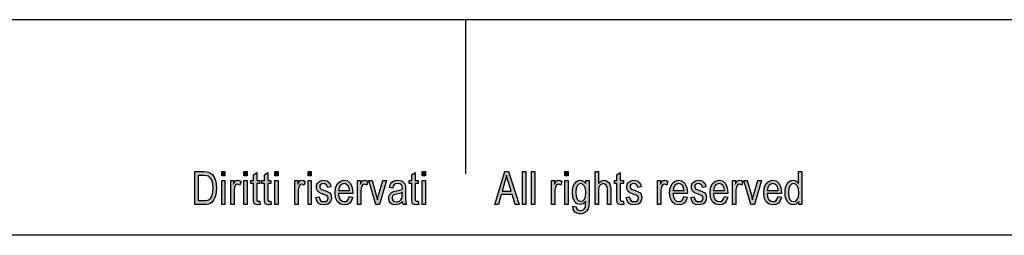
# Model space of a CAD drawing. Units: millimetres. Extents: x -28 to 269, y 10 to 220.
# Drawn here: x 77 to 173, y 199 to 220 of the extents above; entities that cross this region are included whole.
import ezdxf

# ---------------------------------------------------------------- set-up
doc = ezdxf.new("R2010")
doc.units = ezdxf.units.MM
doc.layers.add('1', color=7, linetype='Continuous')

# ---------------------------------------------------------------- blocks, each defined once
blk = doc.blocks.new('_formato_A4', base_point=(120.5, 115))
at = {"layer": '1', "linetype": 'Continuous'}
h = blk.add_hatch(color=7, dxfattribs=at)
h.paths.add_polyline_path([(94.1, 202), (94.1, 205.204), (94.98, 205.204), (95.236, 205.184), (95.444, 205.144), (95.636, 205.045), (95.812, 204.925), (95.988, 204.667), (96.116, 204.368), (96.196, 204.01), (96.228, 203.612), (96.196, 203.254), (96.148, 202.955), (96.068, 202.697), (95.972, 202.498), (95.86, 202.318), (95.748, 202.199), (95.604, 202.1), (95.428, 202.04), (95.236, 202), (95.028, 202)])
h.paths.add_polyline_path([(94.436, 202.378), (94.98, 202.378), (95.204, 202.378), (95.38, 202.418), (95.508, 202.478), (95.62, 202.597), (95.732, 202.756), (95.812, 202.995), (95.86, 203.274), (95.892, 203.612), (95.844, 204.05), (95.748, 204.388), (95.604, 204.607), (95.428, 204.746), (95.236, 204.806), (94.98, 204.826), (94.436, 204.826)], flags=16)
for points in [[(96.724, 204.786), (96.724, 205.204), (97.044, 205.204), (97.044, 204.786)], [(98.884, 204.786), (98.884, 205.204), (99.204, 205.204), (99.204, 204.786)], [(100.436, 202.338), (100.484, 202), (100.34, 202), (100.244, 201.96), (100.084, 202), (99.972, 202.02), (99.892, 202.08), (99.844, 202.199), (99.812, 202.378), (99.812, 202.677), (99.812, 204.03), (99.572, 204.03), (99.572, 204.328), (99.812, 204.328), (99.812, 204.886), (100.132, 205.124), (100.132, 204.328), (100.436, 204.328), (100.436, 204.03), (100.132, 204.03), (100.132, 202.657), (100.132, 202.498), (100.148, 202.418), (100.164, 202.378), (100.196, 202.358), (100.228, 202.338), (100.292, 202.338), (100.34, 202.338)], [(101.508, 202.338), (101.556, 202), (101.412, 202), (101.316, 201.96), (101.156, 202), (101.044, 202.02), (100.964, 202.08), (100.916, 202.199), (100.884, 202.378), (100.884, 202.677), (100.884, 204.03), (100.644, 204.03), (100.644, 204.328), (100.884, 204.328), (100.884, 204.886), (101.204, 205.124), (101.204, 204.328), (101.508, 204.328), (101.508, 204.03), (101.204, 204.03), (101.204, 202.657), (101.204, 202.498), (101.22, 202.418), (101.236, 202.378), (101.268, 202.358), (101.3, 202.338), (101.364, 202.338), (101.412, 202.338)], [(101.908, 204.786), (101.908, 205.204), (102.228, 205.204), (102.228, 204.786)], [(105.14, 204.786), (105.14, 205.204), (105.46, 205.204), (105.46, 204.786)], [(115.876, 202.338), (115.924, 202), (115.78, 202), (115.684, 201.96), (115.524, 202), (115.412, 202.02), (115.332, 202.08), (115.284, 202.199), (115.252, 202.378), (115.252, 202.677), (115.252, 204.03), (115.012, 204.03), (115.012, 204.328), (115.252, 204.328), (115.252, 204.886), (115.572, 205.124), (115.572, 204.328), (115.876, 204.328), (115.876, 204.03), (115.572, 204.03), (115.572, 202.657), (115.572, 202.498), (115.588, 202.418), (115.604, 202.378), (115.636, 202.358), (115.668, 202.338), (115.732, 202.338), (115.78, 202.338)], [(116.276, 204.786), (116.276, 205.204), (116.596, 205.204), (116.596, 204.786)], [(126.052, 202), (126.052, 205.204), (126.372, 205.204), (126.372, 202)], [(126.932, 202), (126.932, 205.204), (127.252, 205.204), (127.252, 202)], [(130.164, 204.786), (130.164, 205.204), (130.484, 205.204), (130.484, 204.786)], [(133.124, 202), (133.124, 205.204), (133.444, 205.204), (133.444, 204.03), (133.684, 204.269), (133.988, 204.368), (134.18, 204.328), (134.34, 204.249), (134.468, 204.129), (134.564, 203.97), (134.612, 203.751), (134.644, 203.453), (134.644, 202), (134.324, 202), (134.324, 203.453), (134.292, 203.711), (134.212, 203.891), (134.084, 203.99), (133.924, 204.03), (133.78, 203.99), (133.652, 203.93), (133.556, 203.811), (133.492, 203.672), (133.444, 203.493), (133.444, 203.254), (133.444, 202)], [(135.876, 202.338), (135.924, 202), (135.78, 202), (135.684, 201.96), (135.524, 202), (135.412, 202.02), (135.332, 202.08), (135.284, 202.199), (135.252, 202.378), (135.252, 202.677), (135.252, 204.03), (135.012, 204.03), (135.012, 204.328), (135.252, 204.328), (135.252, 204.886), (135.572, 205.124), (135.572, 204.328), (135.876, 204.328), (135.876, 204.03), (135.572, 204.03), (135.572, 202.657), (135.572, 202.498), (135.588, 202.418), (135.604, 202.378), (135.636, 202.358), (135.668, 202.338), (135.732, 202.338), (135.78, 202.338)], [(96.724, 202), (96.724, 204.328), (97.044, 204.328), (97.044, 202)], [(97.604, 202), (97.604, 204.328), (97.876, 204.328), (97.876, 203.97), (97.972, 204.169), (98.068, 204.289), (98.164, 204.348), (98.276, 204.368), (98.436, 204.328), (98.612, 204.249), (98.5, 203.891), (98.372, 203.95), (98.26, 203.97), (98.164, 203.95), (98.084, 203.891), (98.004, 203.791), (97.972, 203.672), (97.924, 203.433), (97.924, 203.214), (97.924, 202)], [(98.884, 202), (98.884, 204.328), (99.204, 204.328), (99.204, 202)], [(101.908, 202), (101.908, 204.328), (102.228, 204.328), (102.228, 202)], [(103.86, 202), (103.86, 204.328), (104.132, 204.328), (104.132, 203.97), (104.228, 204.169), (104.324, 204.289), (104.42, 204.348), (104.532, 204.368), (104.692, 204.328), (104.868, 204.249), (104.756, 203.891), (104.628, 203.95), (104.516, 203.97), (104.42, 203.95), (104.34, 203.891), (104.26, 203.791), (104.228, 203.672), (104.18, 203.433), (104.18, 203.214), (104.18, 202)], [(105.14, 202), (105.14, 204.328), (105.46, 204.328), (105.46, 202)], [(105.908, 202.697), (106.228, 202.756), (106.26, 202.537), (106.356, 202.398), (106.5, 202.299), (106.692, 202.279), (106.868, 202.299), (106.996, 202.378), (107.076, 202.498), (107.108, 202.637), (107.076, 202.756), (107.012, 202.856), (106.884, 202.896), (106.692, 202.975), (106.404, 203.075), (106.228, 203.174), (106.1, 203.254), (106.02, 203.393), (105.972, 203.532), (105.956, 203.692), (105.956, 203.831), (106.004, 203.97), (106.068, 204.09), (106.164, 204.189), (106.244, 204.249), (106.356, 204.308), (106.484, 204.348), (106.628, 204.368), (106.82, 204.348), (106.996, 204.289), (107.14, 204.189), (107.252, 204.07), (107.316, 203.91), (107.364, 203.711), (107.044, 203.652), (106.996, 203.811), (106.916, 203.93), (106.788, 204.01), (106.644, 204.05), (106.468, 204.01), (106.356, 203.95), (106.292, 203.851), (106.276, 203.731), (106.276, 203.672), (106.308, 203.612), (106.34, 203.532), (106.42, 203.493), (106.5, 203.453), (106.676, 203.393), (106.948, 203.294), (107.124, 203.214), (107.252, 203.134), (107.348, 203.015), (107.396, 202.856), (107.428, 202.677), (107.396, 202.478), (107.332, 202.299), (107.204, 202.139), (107.06, 202.04), (106.884, 202), (106.676, 201.96), (106.356, 202), (106.132, 202.139), (105.988, 202.358)], [(109.972, 202), (109.972, 204.328), (110.244, 204.328), (110.244, 203.97), (110.34, 204.169), (110.436, 204.289), (110.532, 204.348), (110.644, 204.368), (110.804, 204.328), (110.98, 204.249), (110.868, 203.891), (110.74, 203.95), (110.628, 203.97), (110.532, 203.95), (110.452, 203.891), (110.372, 203.791), (110.34, 203.672), (110.292, 203.433), (110.292, 203.214), (110.292, 202)], [(111.748, 202), (111.06, 204.328), (111.396, 204.328), (111.796, 202.915), (111.844, 202.677), (111.908, 202.458), (111.956, 202.657), (112.02, 202.896), (112.42, 204.328), (112.772, 204.328), (112.1, 202)], [(116.276, 202), (116.276, 204.328), (116.596, 204.328), (116.596, 202)], [(128.884, 202), (128.884, 204.328), (129.156, 204.328), (129.156, 203.97), (129.252, 204.169), (129.348, 204.289), (129.444, 204.348), (129.556, 204.368), (129.716, 204.328), (129.892, 204.249), (129.78, 203.891), (129.652, 203.95), (129.54, 203.97), (129.444, 203.95), (129.364, 203.891), (129.284, 203.791), (129.252, 203.672), (129.204, 203.433), (129.204, 203.214), (129.204, 202)], [(130.164, 202), (130.164, 204.328), (130.484, 204.328), (130.484, 202)], [(136.164, 202.697), (136.484, 202.756), (136.516, 202.537), (136.612, 202.398), (136.756, 202.299), (136.948, 202.279), (137.124, 202.299), (137.252, 202.378), (137.332, 202.498), (137.364, 202.637), (137.332, 202.756), (137.268, 202.856), (137.14, 202.896), (136.948, 202.975), (136.66, 203.075), (136.484, 203.174), (136.356, 203.254), (136.276, 203.393), (136.228, 203.532), (136.212, 203.692), (136.212, 203.831), (136.26, 203.97), (136.324, 204.09), (136.42, 204.189), (136.5, 204.249), (136.612, 204.308), (136.74, 204.348), (136.884, 204.368), (137.076, 204.348), (137.252, 204.289), (137.396, 204.189), (137.508, 204.07), (137.572, 203.91), (137.62, 203.711), (137.3, 203.652), (137.252, 203.811), (137.172, 203.93), (137.044, 204.01), (136.9, 204.05), (136.724, 204.01), (136.612, 203.95), (136.548, 203.851), (136.532, 203.731), (136.532, 203.672), (136.564, 203.612), (136.596, 203.532), (136.676, 203.493), (136.756, 203.453), (136.932, 203.393), (137.204, 203.294), (137.38, 203.214), (137.508, 203.134), (137.604, 203.015), (137.652, 202.856), (137.684, 202.677), (137.652, 202.478), (137.588, 202.299), (137.46, 202.139), (137.316, 202.04), (137.14, 202), (136.932, 201.96), (136.612, 202), (136.388, 202.139), (136.244, 202.358)], [(139.22, 202), (139.22, 204.328), (139.492, 204.328), (139.492, 203.97), (139.588, 204.169), (139.684, 204.289), (139.78, 204.348), (139.892, 204.368), (140.052, 204.328), (140.228, 204.249), (140.116, 203.891), (139.988, 203.95), (139.876, 203.97), (139.78, 203.95), (139.7, 203.891), (139.62, 203.791), (139.588, 203.672), (139.54, 203.433), (139.54, 203.214), (139.54, 202)], [(142.468, 202.697), (142.788, 202.756), (142.82, 202.537), (142.916, 202.398), (143.06, 202.299), (143.252, 202.279), (143.428, 202.299), (143.556, 202.378), (143.636, 202.498), (143.668, 202.637), (143.636, 202.756), (143.572, 202.856), (143.444, 202.896), (143.252, 202.975), (142.964, 203.075), (142.788, 203.174), (142.66, 203.254), (142.58, 203.393), (142.532, 203.532), (142.516, 203.692), (142.516, 203.831), (142.564, 203.97), (142.628, 204.09), (142.724, 204.189), (142.804, 204.249), (142.916, 204.308), (143.044, 204.348), (143.188, 204.368), (143.38, 204.348), (143.556, 204.289), (143.7, 204.189), (143.812, 204.07), (143.876, 203.91), (143.924, 203.711), (143.604, 203.652), (143.556, 203.811), (143.476, 203.93), (143.348, 204.01), (143.204, 204.05), (143.028, 204.01), (142.916, 203.95), (142.852, 203.851), (142.836, 203.731), (142.836, 203.672), (142.868, 203.612), (142.9, 203.532), (142.98, 203.493), (143.06, 203.453), (143.236, 203.393), (143.508, 203.294), (143.684, 203.214), (143.812, 203.134), (143.908, 203.015), (143.956, 202.856), (143.988, 202.677), (143.956, 202.478), (143.892, 202.299), (143.764, 202.139), (143.62, 202.04), (143.444, 202), (143.236, 201.96), (142.916, 202), (142.692, 202.139), (142.548, 202.358)], [(146.532, 202), (146.532, 204.328), (146.804, 204.328), (146.804, 203.97), (146.9, 204.169), (146.996, 204.289), (147.092, 204.348), (147.204, 204.368), (147.364, 204.328), (147.54, 204.249), (147.428, 203.891), (147.3, 203.95), (147.188, 203.97), (147.092, 203.95), (147.012, 203.891), (146.932, 203.791), (146.9, 203.672), (146.852, 203.433), (146.852, 203.214), (146.852, 202)], [(148.308, 202), (147.62, 204.328), (147.956, 204.328), (148.356, 202.915), (148.404, 202.677), (148.468, 202.458), (148.516, 202.657), (148.58, 202.896), (148.98, 204.328), (149.332, 204.328), (148.66, 202)]]:
    blk.add_hatch(color=7, dxfattribs=at).paths.add_polyline_path(points)
h = blk.add_hatch(color=7, dxfattribs=at)
h.paths.add_polyline_path([(123.348, 202), (124.308, 205.204), (124.692, 205.204), (125.716, 202), (125.332, 202), (125.044, 202.975), (123.956, 202.975), (123.7, 202)])
h.paths.add_polyline_path([(124.052, 203.313), (124.932, 203.313), (124.676, 204.189), (124.564, 204.547), (124.484, 204.866), (124.42, 204.547), (124.34, 204.249)], flags=16)
h = blk.add_hatch(color=7, dxfattribs=at)
h.paths.add_polyline_path([(152.98, 202), (152.98, 202.299), (152.74, 202.04), (152.452, 201.96), (152.228, 202), (152.036, 202.1), (151.86, 202.279), (151.748, 202.517), (151.668, 202.816), (151.652, 203.154), (151.668, 203.473), (151.732, 203.771), (151.844, 204.01), (152.004, 204.209), (152.196, 204.328), (152.436, 204.368), (152.58, 204.328), (152.724, 204.269), (152.836, 204.169), (152.948, 204.05), (152.948, 205.204), (153.268, 205.204), (153.268, 202)])
h.paths.add_polyline_path([(151.972, 203.154), (152.004, 202.756), (152.116, 202.498), (152.276, 202.318), (152.484, 202.279), (152.676, 202.318), (152.836, 202.478), (152.948, 202.736), (152.996, 203.114), (152.948, 203.512), (152.836, 203.811), (152.66, 203.99), (152.468, 204.05), (152.276, 203.99), (152.116, 203.831), (152.004, 203.552)], flags=16)
h = blk.add_hatch(color=7, dxfattribs=at)
h.paths.add_polyline_path([(109.172, 202.776), (109.492, 202.716), (109.38, 202.378), (109.204, 202.139), (108.964, 202), (108.66, 201.96), (108.292, 202.02), (108.02, 202.259), (107.828, 202.637), (107.78, 203.134), (107.828, 203.632), (108.02, 204.03), (108.292, 204.269), (108.644, 204.368), (108.98, 204.289), (109.268, 204.05), (109.444, 203.652), (109.508, 203.154), (109.492, 203.095), (109.492, 203.055), (108.1, 203.055), (108.148, 202.716), (108.276, 202.478), (108.452, 202.318), (108.676, 202.279), (108.836, 202.299), (108.98, 202.378), (109.092, 202.537)])
h.paths.add_polyline_path([(108.116, 203.373), (109.188, 203.373), (109.14, 203.612), (109.06, 203.811), (108.868, 203.99), (108.66, 204.05), (108.452, 203.99), (108.276, 203.851), (108.164, 203.632)], flags=16)
h = blk.add_hatch(color=7, dxfattribs=at)
h.paths.add_polyline_path([(114.356, 202.299), (114.18, 202.119), (114.004, 202.02), (113.828, 202), (113.668, 201.96), (113.38, 202), (113.188, 202.139), (113.06, 202.338), (113.028, 202.617), (113.028, 202.756), (113.076, 202.915), (113.14, 203.035), (113.236, 203.134), (113.348, 203.214), (113.476, 203.274), (113.588, 203.294), (113.764, 203.333), (114.084, 203.393), (114.324, 203.473), (114.324, 203.532), (114.34, 203.572), (114.308, 203.771), (114.244, 203.91), (114.084, 204.01), (113.876, 204.05), (113.668, 204.01), (113.54, 203.93), (113.444, 203.791), (113.396, 203.592), (113.076, 203.652), (113.124, 203.851), (113.204, 204.03), (113.316, 204.169), (113.476, 204.269), (113.668, 204.328), (113.908, 204.368), (114.116, 204.348), (114.292, 204.289), (114.42, 204.189), (114.516, 204.109), (114.58, 203.99), (114.628, 203.851), (114.628, 203.711), (114.644, 203.493), (114.644, 202.955), (114.644, 202.498), (114.66, 202.259), (114.676, 202.119), (114.74, 202), (114.42, 202), (114.372, 202.119)])
h.paths.add_polyline_path([(114.34, 203.174), (114.1, 203.075), (113.796, 203.015), (113.62, 202.975), (113.508, 202.935), (113.428, 202.876), (113.38, 202.796), (113.348, 202.697), (113.348, 202.617), (113.364, 202.458), (113.444, 202.358), (113.556, 202.279), (113.732, 202.259), (113.892, 202.279), (114.052, 202.338), (114.18, 202.458), (114.276, 202.617), (114.308, 202.776), (114.324, 203.015)], flags=16)
h = blk.add_hatch(color=7, dxfattribs=at)
h.paths.add_polyline_path([(130.964, 201.821), (131.284, 201.761), (131.316, 201.622), (131.38, 201.502), (131.508, 201.443), (131.7, 201.383), (131.876, 201.443), (132.02, 201.502), (132.116, 201.642), (132.18, 201.801), (132.196, 202), (132.212, 202.299), (131.972, 202.06), (131.7, 202), (131.348, 202.08), (131.108, 202.338), (130.964, 202.697), (130.916, 203.154), (130.932, 203.473), (130.996, 203.771), (131.108, 204.01), (131.268, 204.209), (131.46, 204.328), (131.7, 204.368), (131.988, 204.269), (132.228, 204.03), (132.228, 204.328), (132.532, 204.328), (132.532, 202.318), (132.5, 201.881), (132.436, 201.562), (132.324, 201.383), (132.164, 201.224), (131.94, 201.124), (131.684, 201.065), (131.38, 201.144), (131.156, 201.264), (130.996, 201.502)])
h.paths.add_polyline_path([(131.236, 203.194), (131.268, 202.796), (131.364, 202.517), (131.524, 202.358), (131.732, 202.318), (131.924, 202.358), (132.084, 202.517), (132.18, 202.776), (132.228, 203.174), (132.18, 203.552), (132.068, 203.831), (131.908, 203.99), (131.716, 204.05), (131.524, 203.99), (131.38, 203.831), (131.268, 203.552)], flags=16)
h = blk.add_hatch(color=7, dxfattribs=at)
h.paths.add_polyline_path([(141.78, 202.776), (142.1, 202.716), (141.988, 202.378), (141.812, 202.139), (141.572, 202), (141.268, 201.96), (140.9, 202.02), (140.628, 202.259), (140.436, 202.637), (140.388, 203.134), (140.436, 203.632), (140.628, 204.03), (140.9, 204.269), (141.252, 204.368), (141.588, 204.289), (141.876, 204.05), (142.052, 203.652), (142.116, 203.154), (142.1, 203.095), (142.1, 203.055), (140.708, 203.055), (140.756, 202.716), (140.884, 202.478), (141.06, 202.318), (141.284, 202.279), (141.444, 202.299), (141.588, 202.378), (141.7, 202.537)])
h.paths.add_polyline_path([(140.724, 203.373), (141.796, 203.373), (141.748, 203.612), (141.668, 203.811), (141.476, 203.99), (141.268, 204.05), (141.06, 203.99), (140.884, 203.851), (140.772, 203.632)], flags=16)
h = blk.add_hatch(color=7, dxfattribs=at)
h.paths.add_polyline_path([(145.732, 202.776), (146.052, 202.716), (145.94, 202.378), (145.764, 202.139), (145.524, 202), (145.22, 201.96), (144.852, 202.02), (144.58, 202.259), (144.388, 202.637), (144.34, 203.134), (144.388, 203.632), (144.58, 204.03), (144.852, 204.269), (145.204, 204.368), (145.54, 204.289), (145.828, 204.05), (146.004, 203.652), (146.068, 203.154), (146.052, 203.095), (146.052, 203.055), (144.66, 203.055), (144.708, 202.716), (144.836, 202.478), (145.012, 202.318), (145.236, 202.279), (145.396, 202.299), (145.54, 202.378), (145.652, 202.537)])
h.paths.add_polyline_path([(144.676, 203.373), (145.748, 203.373), (145.7, 203.612), (145.62, 203.811), (145.428, 203.99), (145.22, 204.05), (145.012, 203.99), (144.836, 203.851), (144.724, 203.632)], flags=16)
h = blk.add_hatch(color=7, dxfattribs=at)
h.paths.add_polyline_path([(150.964, 202.776), (151.284, 202.716), (151.172, 202.378), (150.996, 202.139), (150.756, 202), (150.452, 201.96), (150.084, 202.02), (149.812, 202.259), (149.62, 202.637), (149.572, 203.134), (149.62, 203.632), (149.812, 204.03), (150.084, 204.269), (150.436, 204.368), (150.772, 204.289), (151.06, 204.05), (151.236, 203.652), (151.3, 203.154), (151.284, 203.095), (151.284, 203.055), (149.892, 203.055), (149.94, 202.716), (150.068, 202.478), (150.244, 202.318), (150.468, 202.279), (150.628, 202.299), (150.772, 202.378), (150.884, 202.537)])
h.paths.add_polyline_path([(149.908, 203.373), (150.98, 203.373), (150.932, 203.612), (150.852, 203.811), (150.66, 203.99), (150.452, 204.05), (150.244, 203.99), (150.068, 203.851), (149.956, 203.632)], flags=16)
at = {"layer": '1', "color": 7, "linetype": 'Continuous'}
for p, q in [((269, 220), (-28, 220)), ((120.5, 220), (120.5, 205)), ((94.1, 205.204), (94.98, 205.204)), ((94.1, 202), (94.1, 205.204)), ((94.436, 204.826), (94.436, 202.378)), ((94.98, 204.826), (94.436, 204.826)), ((94.98, 205.204), (95.236, 205.184)), ((95.236, 204.806), (94.98, 204.826)), ((95.236, 205.184), (95.444, 205.144)), ((95.428, 204.746), (95.236, 204.806)), ((95.604, 204.607), (95.428, 204.746)), ((95.444, 205.144), (95.636, 205.045)), ((95.748, 204.388), (95.604, 204.607)), ((95.636, 205.045), (95.812, 204.925)), ((95.812, 204.925), (95.988, 204.667)), ((95.988, 204.667), (96.116, 204.368)), ((96.724, 205.204), (97.044, 205.204)), ((96.724, 204.786), (96.724, 205.204)), ((97.044, 204.786), (96.724, 204.786)), ((97.044, 205.204), (97.044, 204.786)), ((98.884, 205.204), (99.204, 205.204)), ((98.884, 204.786), (98.884, 205.204)), ((99.204, 204.786), (98.884, 204.786)), ((99.204, 205.204), (99.204, 204.786)), ((99.812, 204.886), (100.132, 205.124)), ((99.812, 204.328), (99.812, 204.886)), ((100.132, 205.124), (100.132, 204.328)), ((100.884, 204.886), (101.204, 205.124)), ((100.884, 204.328), (100.884, 204.886)), ((101.204, 205.124), (101.204, 204.328)), ((101.908, 205.204), (102.228, 205.204)), ((101.908, 204.786), (101.908, 205.204)), ((102.228, 204.786), (101.908, 204.786)), ((102.228, 205.204), (102.228, 204.786)), ((105.14, 205.204), (105.46, 205.204)), ((105.14, 204.786), (105.14, 205.204)), ((105.46, 204.786), (105.14, 204.786)), ((105.46, 205.204), (105.46, 204.786)), ((115.252, 204.886), (115.572, 205.124)), ((115.252, 204.328), (115.252, 204.886)), ((115.572, 205.124), (115.572, 204.328)), ((116.276, 205.204), (116.596, 205.204)), ((116.276, 204.786), (116.276, 205.204)), ((116.596, 204.786), (116.276, 204.786)), ((116.596, 205.204), (116.596, 204.786)), ((123.348, 202), (124.308, 205.204)), ((124.308, 205.204), (124.692, 205.204)), ((124.42, 204.547), (124.34, 204.249)), ((124.484, 204.866), (124.42, 204.547)), ((124.564, 204.547), (124.484, 204.866)), ((124.676, 204.189), (124.564, 204.547)), ((124.692, 205.204), (125.716, 202)), ((126.052, 205.204), (126.372, 205.204)), ((126.052, 202), (126.052, 205.204)), ((126.372, 205.204), (126.372, 202)), ((126.932, 205.204), (127.252, 205.204)), ((126.932, 202), (126.932, 205.204)), ((127.252, 205.204), (127.252, 202)), ((130.164, 205.204), (130.484, 205.204)), ((130.164, 204.786), (130.164, 205.204)), ((130.484, 204.786), (130.164, 204.786)), ((130.484, 205.204), (130.484, 204.786)), ((133.124, 205.204), (133.444, 205.204)), ((133.124, 202), (133.124, 205.204)), ((133.444, 205.204), (133.444, 204.03)), ((135.252, 204.886), (135.572, 205.124)), ((135.252, 204.328), (135.252, 204.886)), ((135.572, 205.124), (135.572, 204.328)), ((152.948, 205.204), (153.268, 205.204)), ((152.948, 204.05), (152.948, 205.204)), ((153.268, 205.204), (153.268, 202)), ((95.844, 204.05), (95.748, 204.388)), ((95.892, 203.612), (95.844, 204.05)), ((95.86, 203.274), (95.892, 203.612)), ((96.116, 204.368), (96.196, 204.01)), ((96.196, 204.01), (96.228, 203.612)), ((96.228, 203.612), (96.196, 203.254)), ((96.724, 204.328), (97.044, 204.328)), ((96.724, 202), (96.724, 204.328)), ((97.044, 204.328), (97.044, 202)), ((97.604, 204.328), (97.876, 204.328)), ((97.604, 202), (97.604, 204.328)), ((97.876, 204.328), (97.876, 203.97)), ((97.876, 203.97), (97.972, 204.169)), ((97.972, 203.672), (97.924, 203.433)), ((97.972, 204.169), (98.068, 204.289)), ((98.004, 203.791), (97.972, 203.672)), ((98.084, 203.891), (98.004, 203.791)), ((98.068, 204.289), (98.164, 204.348)), ((98.164, 203.95), (98.084, 203.891)), ((98.164, 204.348), (98.276, 204.368)), ((98.26, 203.97), (98.164, 203.95)), ((98.372, 203.95), (98.26, 203.97)), ((98.276, 204.368), (98.436, 204.328)), ((98.5, 203.891), (98.372, 203.95)), ((98.436, 204.328), (98.612, 204.249)), ((98.612, 204.249), (98.5, 203.891)), ((98.884, 204.328), (99.204, 204.328)), ((98.884, 202), (98.884, 204.328)), ((99.204, 204.328), (99.204, 202)), ((99.572, 204.328), (99.812, 204.328)), ((99.572, 204.03), (99.572, 204.328)), ((99.812, 204.03), (99.572, 204.03)), ((99.812, 202.677), (99.812, 204.03)), ((100.132, 204.328), (100.436, 204.328)), ((100.132, 204.03), (100.132, 202.657)), ((100.436, 204.03), (100.132, 204.03)), ((100.436, 204.328), (100.436, 204.03)), ((100.644, 204.328), (100.884, 204.328)), ((100.644, 204.03), (100.644, 204.328)), ((100.884, 204.03), (100.644, 204.03)), ((100.884, 202.677), (100.884, 204.03)), ((101.204, 204.328), (101.508, 204.328)), ((101.204, 204.03), (101.204, 202.657)), ((101.508, 204.03), (101.204, 204.03)), ((101.508, 204.328), (101.508, 204.03)), ((101.908, 204.328), (102.228, 204.328)), ((101.908, 202), (101.908, 204.328)), ((102.228, 204.328), (102.228, 202)), ((103.86, 204.328), (104.132, 204.328)), ((103.86, 202), (103.86, 204.328)), ((104.132, 204.328), (104.132, 203.97)), ((104.132, 203.97), (104.228, 204.169)), ((104.228, 203.672), (104.18, 203.433)), ((104.228, 204.169), (104.324, 204.289)), ((104.26, 203.791), (104.228, 203.672)), ((104.34, 203.891), (104.26, 203.791)), ((104.324, 204.289), (104.42, 204.348)), ((104.42, 203.95), (104.34, 203.891)), ((104.42, 204.348), (104.532, 204.368)), ((104.516, 203.97), (104.42, 203.95)), ((104.628, 203.95), (104.516, 203.97)), ((104.532, 204.368), (104.692, 204.328)), ((104.756, 203.891), (104.628, 203.95)), ((104.692, 204.328), (104.868, 204.249)), ((104.868, 204.249), (104.756, 203.891)), ((105.14, 204.328), (105.46, 204.328)), ((105.14, 202), (105.14, 204.328)), ((105.46, 204.328), (105.46, 202)), ((105.956, 203.831), (106.004, 203.97)), ((105.956, 203.692), (105.956, 203.831)), ((105.972, 203.532), (105.956, 203.692)), ((106.02, 203.393), (105.972, 203.532)), ((106.004, 203.97), (106.068, 204.09)), ((106.068, 204.09), (106.164, 204.189)), ((106.164, 204.189), (106.244, 204.249)), ((106.244, 204.249), (106.356, 204.308)), ((106.292, 203.851), (106.276, 203.731)), ((106.276, 203.731), (106.276, 203.672)), ((106.276, 203.672), (106.308, 203.612)), ((106.356, 203.95), (106.292, 203.851)), ((106.308, 203.612), (106.34, 203.532)), ((106.34, 203.532), (106.42, 203.493)), ((106.356, 204.308), (106.484, 204.348)), ((106.468, 204.01), (106.356, 203.95)), ((106.42, 203.493), (106.5, 203.453)), ((106.644, 204.05), (106.468, 204.01)), ((106.484, 204.348), (106.628, 204.368)), ((106.628, 204.368), (106.82, 204.348)), ((106.788, 204.01), (106.644, 204.05)), ((106.916, 203.93), (106.788, 204.01)), ((106.82, 204.348), (106.996, 204.289)), ((106.996, 203.811), (106.916, 203.93)), ((106.996, 204.289), (107.14, 204.189)), ((107.044, 203.652), (106.996, 203.811)), ((107.364, 203.711), (107.044, 203.652)), ((107.14, 204.189), (107.252, 204.07)), ((107.252, 204.07), (107.316, 203.91)), ((107.316, 203.91), (107.364, 203.711)), ((107.78, 203.134), (107.828, 203.632)), ((107.828, 203.632), (108.02, 204.03)), ((108.02, 204.03), (108.292, 204.269)), ((108.164, 203.632), (108.116, 203.373)), ((108.276, 203.851), (108.164, 203.632)), ((108.452, 203.99), (108.276, 203.851)), ((108.292, 204.269), (108.644, 204.368)), ((108.66, 204.05), (108.452, 203.99)), ((108.644, 204.368), (108.98, 204.289)), ((108.868, 203.99), (108.66, 204.05)), ((109.06, 203.811), (108.868, 203.99)), ((108.98, 204.289), (109.268, 204.05)), ((109.14, 203.612), (109.06, 203.811)), ((109.188, 203.373), (109.14, 203.612)), ((109.268, 204.05), (109.444, 203.652)), ((109.444, 203.652), (109.508, 203.154)), ((109.972, 204.328), (110.244, 204.328)), ((109.972, 202), (109.972, 204.328)), ((110.244, 204.328), (110.244, 203.97)), ((110.244, 203.97), (110.34, 204.169)), ((110.34, 203.672), (110.292, 203.433)), ((110.34, 204.169), (110.436, 204.289)), ((110.372, 203.791), (110.34, 203.672)), ((110.452, 203.891), (110.372, 203.791)), ((110.436, 204.289), (110.532, 204.348)), ((110.532, 203.95), (110.452, 203.891)), ((110.532, 204.348), (110.644, 204.368)), ((110.628, 203.97), (110.532, 203.95)), ((110.74, 203.95), (110.628, 203.97)), ((110.644, 204.368), (110.804, 204.328)), ((110.868, 203.891), (110.74, 203.95)), ((110.804, 204.328), (110.98, 204.249)), ((110.98, 204.249), (110.868, 203.891)), ((111.06, 204.328), (111.396, 204.328)), ((111.748, 202), (111.06, 204.328)), ((111.396, 204.328), (111.796, 202.915)), ((112.02, 202.896), (112.42, 204.328)), ((112.772, 204.328), (112.1, 202)), ((112.42, 204.328), (112.772, 204.328)), ((113.076, 203.652), (113.124, 203.851)), ((113.396, 203.592), (113.076, 203.652)), ((113.124, 203.851), (113.204, 204.03)), ((113.204, 204.03), (113.316, 204.169)), ((113.316, 204.169), (113.476, 204.269)), ((113.444, 203.791), (113.396, 203.592)), ((113.54, 203.93), (113.444, 203.791)), ((113.476, 204.269), (113.668, 204.328)), ((113.668, 204.01), (113.54, 203.93)), ((113.668, 204.328), (113.908, 204.368)), ((113.876, 204.05), (113.668, 204.01)), ((114.084, 204.01), (113.876, 204.05)), ((113.908, 204.368), (114.116, 204.348)), ((114.244, 203.91), (114.084, 204.01)), ((114.116, 204.348), (114.292, 204.289)), ((114.308, 203.771), (114.244, 203.91)), ((114.292, 204.289), (114.42, 204.189)), ((114.34, 203.572), (114.308, 203.771)), ((114.324, 203.532), (114.34, 203.572)), ((114.324, 203.473), (114.324, 203.532)), ((114.42, 204.189), (114.516, 204.109)), ((114.516, 204.109), (114.58, 203.99)), ((114.58, 203.99), (114.628, 203.851)), ((114.628, 203.851), (114.628, 203.711)), ((114.628, 203.711), (114.644, 203.493)), ((114.644, 203.493), (114.644, 202.955)), ((115.012, 204.328), (115.252, 204.328)), ((115.012, 204.03), (115.012, 204.328)), ((115.252, 204.03), (115.012, 204.03)), ((115.252, 202.677), (115.252, 204.03)), ((115.572, 204.328), (115.876, 204.328)), ((115.572, 204.03), (115.572, 202.657)), ((115.876, 204.03), (115.572, 204.03)), ((115.876, 204.328), (115.876, 204.03)), ((116.276, 204.328), (116.596, 204.328)), ((116.276, 202), (116.276, 204.328)), ((116.596, 204.328), (116.596, 202)), ((124.34, 204.249), (124.052, 203.313)), ((124.932, 203.313), (124.676, 204.189)), ((128.884, 204.328), (129.156, 204.328)), ((128.884, 202), (128.884, 204.328)), ((129.156, 204.328), (129.156, 203.97)), ((129.156, 203.97), (129.252, 204.169)), ((129.252, 203.672), (129.204, 203.433)), ((129.252, 204.169), (129.348, 204.289)), ((129.284, 203.791), (129.252, 203.672)), ((129.364, 203.891), (129.284, 203.791)), ((129.348, 204.289), (129.444, 204.348)), ((129.444, 203.95), (129.364, 203.891)), ((129.444, 204.348), (129.556, 204.368)), ((129.54, 203.97), (129.444, 203.95)), ((129.652, 203.95), (129.54, 203.97)), ((129.556, 204.368), (129.716, 204.328)), ((129.78, 203.891), (129.652, 203.95)), ((129.716, 204.328), (129.892, 204.249)), ((129.892, 204.249), (129.78, 203.891)), ((130.164, 204.328), (130.484, 204.328)), ((130.164, 202), (130.164, 204.328)), ((130.484, 204.328), (130.484, 202)), ((130.932, 203.473), (130.996, 203.771)), ((130.996, 203.771), (131.108, 204.01)), ((131.108, 204.01), (131.268, 204.209)), ((131.268, 203.552), (131.236, 203.194)), ((131.268, 204.209), (131.46, 204.328)), ((131.38, 203.831), (131.268, 203.552)), ((131.524, 203.99), (131.38, 203.831)), ((131.46, 204.328), (131.7, 204.368)), ((131.716, 204.05), (131.524, 203.99)), ((131.7, 204.368), (131.988, 204.269)), ((131.908, 203.99), (131.716, 204.05)), ((132.068, 203.831), (131.908, 203.99)), ((131.988, 204.269), (132.228, 204.03)), ((132.18, 203.552), (132.068, 203.831)), ((132.228, 203.174), (132.18, 203.552)), ((132.228, 204.328), (132.532, 204.328)), ((132.228, 204.03), (132.228, 204.328)), ((132.532, 204.328), (132.532, 202.318)), ((133.444, 204.03), (133.684, 204.269)), ((133.492, 203.672), (133.444, 203.493)), ((133.444, 203.493), (133.444, 203.254)), ((133.556, 203.811), (133.492, 203.672)), ((133.652, 203.93), (133.556, 203.811)), ((133.78, 203.99), (133.652, 203.93)), ((133.684, 204.269), (133.988, 204.368)), ((133.924, 204.03), (133.78, 203.99)), ((134.084, 203.99), (133.924, 204.03)), ((133.988, 204.368), (134.18, 204.328)), ((134.212, 203.891), (134.084, 203.99)), ((134.18, 204.328), (134.34, 204.249)), ((134.292, 203.711), (134.212, 203.891)), ((134.324, 203.453), (134.292, 203.711)), ((134.34, 204.249), (134.468, 204.129)), ((134.468, 204.129), (134.564, 203.97)), ((134.564, 203.97), (134.612, 203.751)), ((134.612, 203.751), (134.644, 203.453)), ((135.012, 204.328), (135.252, 204.328)), ((135.012, 204.03), (135.012, 204.328)), ((135.252, 204.03), (135.012, 204.03)), ((135.252, 202.677), (135.252, 204.03)), ((135.572, 204.328), (135.876, 204.328)), ((135.572, 204.03), (135.572, 202.657)), ((135.876, 204.03), (135.572, 204.03)), ((135.876, 204.328), (135.876, 204.03)), ((136.212, 203.831), (136.26, 203.97)), ((136.212, 203.692), (136.212, 203.831)), ((136.228, 203.532), (136.212, 203.692)), ((136.276, 203.393), (136.228, 203.532)), ((136.26, 203.97), (136.324, 204.09)), ((136.324, 204.09), (136.42, 204.189)), ((136.42, 204.189), (136.5, 204.249)), ((136.5, 204.249), (136.612, 204.308)), ((136.548, 203.851), (136.532, 203.731)), ((136.532, 203.731), (136.532, 203.672)), ((136.532, 203.672), (136.564, 203.612)), ((136.612, 203.95), (136.548, 203.851)), ((136.564, 203.612), (136.596, 203.532)), ((136.596, 203.532), (136.676, 203.493)), ((136.612, 204.308), (136.74, 204.348)), ((136.724, 204.01), (136.612, 203.95)), ((136.676, 203.493), (136.756, 203.453)), ((136.9, 204.05), (136.724, 204.01)), ((136.74, 204.348), (136.884, 204.368)), ((136.884, 204.368), (137.076, 204.348)), ((137.044, 204.01), (136.9, 204.05)), ((137.172, 203.93), (137.044, 204.01)), ((137.076, 204.348), (137.252, 204.289)), ((137.252, 203.811), (137.172, 203.93)), ((137.252, 204.289), (137.396, 204.189)), ((137.3, 203.652), (137.252, 203.811)), ((137.62, 203.711), (137.3, 203.652)), ((137.396, 204.189), (137.508, 204.07)), ((137.508, 204.07), (137.572, 203.91)), ((137.572, 203.91), (137.62, 203.711)), ((139.22, 204.328), (139.492, 204.328)), ((139.22, 202), (139.22, 204.328)), ((139.492, 204.328), (139.492, 203.97)), ((139.492, 203.97), (139.588, 204.169)), ((139.588, 203.672), (139.54, 203.433)), ((139.588, 204.169), (139.684, 204.289)), ((139.62, 203.791), (139.588, 203.672)), ((139.7, 203.891), (139.62, 203.791)), ((139.684, 204.289), (139.78, 204.348)), ((139.78, 203.95), (139.7, 203.891)), ((139.78, 204.348), (139.892, 204.368)), ((139.876, 203.97), (139.78, 203.95)), ((139.988, 203.95), (139.876, 203.97)), ((139.892, 204.368), (140.052, 204.328)), ((140.116, 203.891), (139.988, 203.95)), ((140.052, 204.328), (140.228, 204.249)), ((140.228, 204.249), (140.116, 203.891)), ((140.388, 203.134), (140.436, 203.632)), ((140.436, 203.632), (140.628, 204.03)), ((140.628, 204.03), (140.9, 204.269)), ((140.772, 203.632), (140.724, 203.373)), ((140.884, 203.851), (140.772, 203.632)), ((141.06, 203.99), (140.884, 203.851)), ((140.9, 204.269), (141.252, 204.368)), ((141.268, 204.05), (141.06, 203.99)), ((141.252, 204.368), (141.588, 204.289)), ((141.476, 203.99), (141.268, 204.05)), ((141.668, 203.811), (141.476, 203.99)), ((141.588, 204.289), (141.876, 204.05)), ((141.748, 203.612), (141.668, 203.811)), ((141.796, 203.373), (141.748, 203.612)), ((141.876, 204.05), (142.052, 203.652)), ((142.052, 203.652), (142.116, 203.154)), ((142.516, 203.831), (142.564, 203.97)), ((142.516, 203.692), (142.516, 203.831)), ((142.532, 203.532), (142.516, 203.692)), ((142.58, 203.393), (142.532, 203.532)), ((142.564, 203.97), (142.628, 204.09)), ((142.628, 204.09), (142.724, 204.189)), ((142.724, 204.189), (142.804, 204.249)), ((142.804, 204.249), (142.916, 204.308)), ((142.852, 203.851), (142.836, 203.731)), ((142.836, 203.731), (142.836, 203.672)), ((142.836, 203.672), (142.868, 203.612)), ((142.916, 203.95), (142.852, 203.851)), ((142.868, 203.612), (142.9, 203.532)), ((142.9, 203.532), (142.98, 203.493)), ((142.916, 204.308), (143.044, 204.348)), ((143.028, 204.01), (142.916, 203.95)), ((142.98, 203.493), (143.06, 203.453)), ((143.204, 204.05), (143.028, 204.01)), ((143.044, 204.348), (143.188, 204.368)), ((143.188, 204.368), (143.38, 204.348)), ((143.348, 204.01), (143.204, 204.05)), ((143.476, 203.93), (143.348, 204.01)), ((143.38, 204.348), (143.556, 204.289)), ((143.556, 203.811), (143.476, 203.93)), ((143.556, 204.289), (143.7, 204.189)), ((143.604, 203.652), (143.556, 203.811)), ((143.924, 203.711), (143.604, 203.652)), ((143.7, 204.189), (143.812, 204.07)), ((143.812, 204.07), (143.876, 203.91)), ((143.876, 203.91), (143.924, 203.711)), ((144.34, 203.134), (144.388, 203.632)), ((144.388, 203.632), (144.58, 204.03)), ((144.58, 204.03), (144.852, 204.269)), ((144.724, 203.632), (144.676, 203.373)), ((144.836, 203.851), (144.724, 203.632)), ((145.012, 203.99), (144.836, 203.851)), ((144.852, 204.269), (145.204, 204.368)), ((145.22, 204.05), (145.012, 203.99)), ((145.204, 204.368), (145.54, 204.289)), ((145.428, 203.99), (145.22, 204.05)), ((145.62, 203.811), (145.428, 203.99)), ((145.54, 204.289), (145.828, 204.05)), ((145.7, 203.612), (145.62, 203.811)), ((145.748, 203.373), (145.7, 203.612)), ((145.828, 204.05), (146.004, 203.652)), ((146.004, 203.652), (146.068, 203.154)), ((146.532, 204.328), (146.804, 204.328)), ((146.532, 202), (146.532, 204.328)), ((146.804, 204.328), (146.804, 203.97)), ((146.804, 203.97), (146.9, 204.169)), ((146.9, 203.672), (146.852, 203.433)), ((146.9, 204.169), (146.996, 204.289)), ((146.932, 203.791), (146.9, 203.672)), ((147.012, 203.891), (146.932, 203.791)), ((146.996, 204.289), (147.092, 204.348)), ((147.092, 203.95), (147.012, 203.891)), ((147.092, 204.348), (147.204, 204.368)), ((147.188, 203.97), (147.092, 203.95)), ((147.3, 203.95), (147.188, 203.97)), ((147.204, 204.368), (147.364, 204.328)), ((147.428, 203.891), (147.3, 203.95)), ((147.364, 204.328), (147.54, 204.249)), ((147.54, 204.249), (147.428, 203.891)), ((147.62, 204.328), (147.956, 204.328)), ((148.308, 202), (147.62, 204.328)), ((147.956, 204.328), (148.356, 202.915)), ((148.58, 202.896), (148.98, 204.328)), ((149.332, 204.328), (148.66, 202)), ((148.98, 204.328), (149.332, 204.328)), ((149.572, 203.134), (149.62, 203.632)), ((149.62, 203.632), (149.812, 204.03)), ((149.812, 204.03), (150.084, 204.269)), ((149.956, 203.632), (149.908, 203.373)), ((150.068, 203.851), (149.956, 203.632)), ((150.244, 203.99), (150.068, 203.851)), ((150.084, 204.269), (150.436, 204.368)), ((150.452, 204.05), (150.244, 203.99)), ((150.436, 204.368), (150.772, 204.289)), ((150.66, 203.99), (150.452, 204.05)), ((150.852, 203.811), (150.66, 203.99)), ((150.772, 204.289), (151.06, 204.05)), ((150.932, 203.612), (150.852, 203.811)), ((150.98, 203.373), (150.932, 203.612)), ((151.06, 204.05), (151.236, 203.652)), ((151.236, 203.652), (151.3, 203.154)), ((151.668, 203.473), (151.732, 203.771)), ((151.732, 203.771), (151.844, 204.01)), ((151.844, 204.01), (152.004, 204.209)), ((152.004, 203.552), (151.972, 203.154)), ((152.004, 204.209), (152.196, 204.328)), ((152.116, 203.831), (152.004, 203.552)), ((152.276, 203.99), (152.116, 203.831)), ((152.196, 204.328), (152.436, 204.368)), ((152.468, 204.05), (152.276, 203.99)), ((152.436, 204.368), (152.58, 204.328)), ((152.66, 203.99), (152.468, 204.05)), ((152.58, 204.328), (152.724, 204.269)), ((152.836, 203.811), (152.66, 203.99)), ((152.724, 204.269), (152.836, 204.169)), ((152.836, 204.169), (152.948, 204.05)), ((152.948, 203.512), (152.836, 203.811)), ((152.996, 203.114), (152.948, 203.512)), ((95.508, 202.478), (95.62, 202.597)), ((95.62, 202.597), (95.732, 202.756)), ((95.732, 202.756), (95.812, 202.995)), ((95.812, 202.995), (95.86, 203.274)), ((96.068, 202.697), (95.972, 202.498)), ((96.148, 202.955), (96.068, 202.697)), ((96.196, 203.254), (96.148, 202.955)), ((97.924, 203.433), (97.924, 203.214)), ((97.924, 203.214), (97.924, 202)), ((99.812, 202.378), (99.812, 202.677)), ((100.132, 202.657), (100.132, 202.498)), ((100.884, 202.378), (100.884, 202.677)), ((101.204, 202.657), (101.204, 202.498)), ((104.18, 203.433), (104.18, 203.214)), ((104.18, 203.214), (104.18, 202)), ((105.908, 202.697), (106.228, 202.756)), ((105.988, 202.358), (105.908, 202.697)), ((106.1, 203.254), (106.02, 203.393)), ((106.228, 203.174), (106.1, 203.254)), ((106.404, 203.075), (106.228, 203.174)), ((106.228, 202.756), (106.26, 202.537)), ((106.26, 202.537), (106.356, 202.398)), ((106.692, 202.975), (106.404, 203.075)), ((106.5, 203.453), (106.676, 203.393)), ((106.676, 203.393), (106.948, 203.294)), ((106.884, 202.896), (106.692, 202.975)), ((107.012, 202.856), (106.884, 202.896)), ((106.948, 203.294), (107.124, 203.214)), ((107.076, 202.756), (107.012, 202.856)), ((107.108, 202.637), (107.076, 202.756)), ((107.076, 202.498), (107.108, 202.637)), ((107.124, 203.214), (107.252, 203.134)), ((107.252, 203.134), (107.348, 203.015)), ((107.348, 203.015), (107.396, 202.856)), ((107.396, 202.856), (107.428, 202.677)), ((107.428, 202.677), (107.396, 202.478)), ((107.828, 202.637), (107.78, 203.134)), ((108.02, 202.259), (107.828, 202.637)), ((108.1, 203.055), (108.148, 202.716)), ((109.492, 203.055), (108.1, 203.055)), ((108.116, 203.373), (109.188, 203.373)), ((108.148, 202.716), (108.276, 202.478)), ((108.98, 202.378), (109.092, 202.537)), ((109.092, 202.537), (109.172, 202.776)), ((109.172, 202.776), (109.492, 202.716)), ((109.492, 202.716), (109.38, 202.378)), ((109.508, 203.154), (109.492, 203.095)), ((109.492, 203.095), (109.492, 203.055)), ((110.292, 203.433), (110.292, 203.214)), ((110.292, 203.214), (110.292, 202)), ((111.796, 202.915), (111.844, 202.677)), ((111.844, 202.677), (111.908, 202.458)), ((111.908, 202.458), (111.956, 202.657)), ((111.956, 202.657), (112.02, 202.896)), ((113.028, 202.756), (113.076, 202.915)), ((113.028, 202.617), (113.028, 202.756)), ((113.06, 202.338), (113.028, 202.617)), ((113.076, 202.915), (113.14, 203.035)), ((113.14, 203.035), (113.236, 203.134)), ((113.236, 203.134), (113.348, 203.214)), ((113.348, 203.214), (113.476, 203.274)), ((113.38, 202.796), (113.348, 202.697)), ((113.348, 202.697), (113.348, 202.617)), ((113.348, 202.617), (113.364, 202.458)), ((113.428, 202.876), (113.38, 202.796)), ((113.508, 202.935), (113.428, 202.876)), ((113.476, 203.274), (113.588, 203.294)), ((113.62, 202.975), (113.508, 202.935)), ((113.588, 203.294), (113.764, 203.333)), ((113.796, 203.015), (113.62, 202.975)), ((113.764, 203.333), (114.084, 203.393)), ((114.1, 203.075), (113.796, 203.015)), ((114.084, 203.393), (114.324, 203.473)), ((114.34, 203.174), (114.1, 203.075)), ((114.18, 202.458), (114.276, 202.617)), ((114.276, 202.617), (114.308, 202.776)), ((114.308, 202.776), (114.324, 203.015)), ((114.324, 203.015), (114.34, 203.174)), ((114.644, 202.955), (114.644, 202.498)), ((115.252, 202.378), (115.252, 202.677)), ((115.572, 202.657), (115.572, 202.498)), ((123.956, 202.975), (123.7, 202)), ((125.044, 202.975), (123.956, 202.975)), ((124.052, 203.313), (124.932, 203.313)), ((125.332, 202), (125.044, 202.975)), ((129.204, 203.433), (129.204, 203.214)), ((129.204, 203.214), (129.204, 202)), ((130.916, 203.154), (130.932, 203.473)), ((130.964, 202.697), (130.916, 203.154)), ((131.108, 202.338), (130.964, 202.697)), ((131.236, 203.194), (131.268, 202.796)), ((131.268, 202.796), (131.364, 202.517)), ((132.084, 202.517), (132.18, 202.776)), ((132.18, 202.776), (132.228, 203.174)), ((133.444, 203.254), (133.444, 202)), ((134.324, 202), (134.324, 203.453)), ((134.644, 203.453), (134.644, 202)), ((135.252, 202.378), (135.252, 202.677)), ((135.572, 202.657), (135.572, 202.498)), ((136.164, 202.697), (136.484, 202.756)), ((136.244, 202.358), (136.164, 202.697)), ((136.356, 203.254), (136.276, 203.393)), ((136.484, 203.174), (136.356, 203.254)), ((136.66, 203.075), (136.484, 203.174)), ((136.484, 202.756), (136.516, 202.537)), ((136.516, 202.537), (136.612, 202.398)), ((136.948, 202.975), (136.66, 203.075)), ((136.756, 203.453), (136.932, 203.393)), ((136.932, 203.393), (137.204, 203.294)), ((137.14, 202.896), (136.948, 202.975)), ((137.268, 202.856), (137.14, 202.896)), ((137.204, 203.294), (137.38, 203.214)), ((137.332, 202.756), (137.268, 202.856)), ((137.364, 202.637), (137.332, 202.756)), ((137.332, 202.498), (137.364, 202.637)), ((137.38, 203.214), (137.508, 203.134)), ((137.508, 203.134), (137.604, 203.015)), ((137.604, 203.015), (137.652, 202.856)), ((137.652, 202.856), (137.684, 202.677)), ((137.684, 202.677), (137.652, 202.478)), ((139.54, 203.433), (139.54, 203.214)), ((139.54, 203.214), (139.54, 202)), ((140.436, 202.637), (140.388, 203.134)), ((140.628, 202.259), (140.436, 202.637)), ((140.708, 203.055), (140.756, 202.716)), ((142.1, 203.055), (140.708, 203.055)), ((140.724, 203.373), (141.796, 203.373)), ((140.756, 202.716), (140.884, 202.478)), ((141.588, 202.378), (141.7, 202.537)), ((141.7, 202.537), (141.78, 202.776)), ((141.78, 202.776), (142.1, 202.716)), ((142.1, 202.716), (141.988, 202.378)), ((142.116, 203.154), (142.1, 203.095)), ((142.1, 203.095), (142.1, 203.055)), ((142.468, 202.697), (142.788, 202.756)), ((142.548, 202.358), (142.468, 202.697)), ((142.66, 203.254), (142.58, 203.393)), ((142.788, 203.174), (142.66, 203.254)), ((142.964, 203.075), (142.788, 203.174)), ((142.788, 202.756), (142.82, 202.537)), ((142.82, 202.537), (142.916, 202.398)), ((143.252, 202.975), (142.964, 203.075)), ((143.06, 203.453), (143.236, 203.393)), ((143.236, 203.393), (143.508, 203.294)), ((143.444, 202.896), (143.252, 202.975)), ((143.572, 202.856), (143.444, 202.896)), ((143.508, 203.294), (143.684, 203.214)), ((143.636, 202.756), (143.572, 202.856)), ((143.668, 202.637), (143.636, 202.756)), ((143.636, 202.498), (143.668, 202.637)), ((143.684, 203.214), (143.812, 203.134)), ((143.812, 203.134), (143.908, 203.015)), ((143.908, 203.015), (143.956, 202.856)), ((143.956, 202.856), (143.988, 202.677)), ((143.988, 202.677), (143.956, 202.478)), ((144.388, 202.637), (144.34, 203.134)), ((144.58, 202.259), (144.388, 202.637)), ((144.66, 203.055), (144.708, 202.716)), ((146.052, 203.055), (144.66, 203.055)), ((144.676, 203.373), (145.748, 203.373)), ((144.708, 202.716), (144.836, 202.478)), ((145.54, 202.378), (145.652, 202.537)), ((145.652, 202.537), (145.732, 202.776)), ((145.732, 202.776), (146.052, 202.716)), ((146.052, 202.716), (145.94, 202.378)), ((146.068, 203.154), (146.052, 203.095)), ((146.052, 203.095), (146.052, 203.055)), ((146.852, 203.433), (146.852, 203.214)), ((146.852, 203.214), (146.852, 202)), ((148.356, 202.915), (148.404, 202.677)), ((148.404, 202.677), (148.468, 202.458)), ((148.468, 202.458), (148.516, 202.657)), ((148.516, 202.657), (148.58, 202.896)), ((149.62, 202.637), (149.572, 203.134)), ((149.812, 202.259), (149.62, 202.637)), ((149.892, 203.055), (149.94, 202.716)), ((151.284, 203.055), (149.892, 203.055)), ((149.908, 203.373), (150.98, 203.373)), ((149.94, 202.716), (150.068, 202.478)), ((150.772, 202.378), (150.884, 202.537)), ((150.884, 202.537), (150.964, 202.776)), ((150.964, 202.776), (151.284, 202.716)), ((151.284, 202.716), (151.172, 202.378)), ((151.3, 203.154), (151.284, 203.095)), ((151.284, 203.095), (151.284, 203.055)), ((151.652, 203.154), (151.668, 203.473)), ((151.668, 202.816), (151.652, 203.154)), ((151.748, 202.517), (151.668, 202.816)), ((151.972, 203.154), (152.004, 202.756)), ((152.004, 202.756), (152.116, 202.498)), ((152.836, 202.478), (152.948, 202.736)), ((152.948, 202.736), (152.996, 203.114)), ((95.028, 202), (94.1, 202)), ((94.436, 202.378), (94.98, 202.378)), ((94.98, 202.378), (95.204, 202.378)), ((95.236, 202), (95.028, 202)), ((95.204, 202.378), (95.38, 202.418)), ((95.428, 202.04), (95.236, 202)), ((95.38, 202.418), (95.508, 202.478)), ((95.604, 202.1), (95.428, 202.04)), ((95.748, 202.199), (95.604, 202.1)), ((95.86, 202.318), (95.748, 202.199)), ((95.972, 202.498), (95.86, 202.318)), ((97.044, 202), (96.724, 202)), ((97.924, 202), (97.604, 202)), ((99.204, 202), (98.884, 202)), ((99.844, 202.199), (99.812, 202.378)), ((99.892, 202.08), (99.844, 202.199)), ((99.972, 202.02), (99.892, 202.08)), ((100.084, 202), (99.972, 202.02)), ((100.244, 201.96), (100.084, 202)), ((100.132, 202.498), (100.148, 202.418)), ((100.148, 202.418), (100.164, 202.378)), ((100.164, 202.378), (100.196, 202.358)), ((100.196, 202.358), (100.228, 202.338)), ((100.228, 202.338), (100.292, 202.338)), ((100.34, 202), (100.244, 201.96)), ((100.292, 202.338), (100.34, 202.338)), ((100.34, 202.338), (100.436, 202.338)), ((100.484, 202), (100.34, 202)), ((100.436, 202.338), (100.484, 202)), ((100.916, 202.199), (100.884, 202.378)), ((100.964, 202.08), (100.916, 202.199)), ((101.044, 202.02), (100.964, 202.08)), ((101.156, 202), (101.044, 202.02)), ((101.316, 201.96), (101.156, 202)), ((101.204, 202.498), (101.22, 202.418)), ((101.22, 202.418), (101.236, 202.378)), ((101.236, 202.378), (101.268, 202.358)), ((101.268, 202.358), (101.3, 202.338)), ((101.3, 202.338), (101.364, 202.338)), ((101.412, 202), (101.316, 201.96)), ((101.364, 202.338), (101.412, 202.338)), ((101.412, 202.338), (101.508, 202.338)), ((101.556, 202), (101.412, 202)), ((101.508, 202.338), (101.556, 202)), ((102.228, 202), (101.908, 202)), ((104.18, 202), (103.86, 202)), ((105.46, 202), (105.14, 202)), ((106.132, 202.139), (105.988, 202.358)), ((106.356, 202), (106.132, 202.139)), ((106.356, 202.398), (106.5, 202.299)), ((106.676, 201.96), (106.356, 202)), ((106.5, 202.299), (106.692, 202.279)), ((106.884, 202), (106.676, 201.96)), ((106.692, 202.279), (106.868, 202.299)), ((106.868, 202.299), (106.996, 202.378)), ((107.06, 202.04), (106.884, 202)), ((106.996, 202.378), (107.076, 202.498)), ((107.204, 202.139), (107.06, 202.04)), ((107.332, 202.299), (107.204, 202.139)), ((107.396, 202.478), (107.332, 202.299)), ((108.292, 202.02), (108.02, 202.259)), ((108.276, 202.478), (108.452, 202.318)), ((108.66, 201.96), (108.292, 202.02)), ((108.452, 202.318), (108.676, 202.279)), ((108.964, 202), (108.66, 201.96)), ((108.676, 202.279), (108.836, 202.299)), ((108.836, 202.299), (108.98, 202.378)), ((109.204, 202.139), (108.964, 202)), ((109.38, 202.378), (109.204, 202.139)), ((110.292, 202), (109.972, 202)), ((112.1, 202), (111.748, 202)), ((113.188, 202.139), (113.06, 202.338)), ((113.38, 202), (113.188, 202.139)), ((113.364, 202.458), (113.444, 202.358)), ((113.668, 201.96), (113.38, 202)), ((113.444, 202.358), (113.556, 202.279)), ((113.556, 202.279), (113.732, 202.259)), ((113.828, 202), (113.668, 201.96)), ((113.732, 202.259), (113.892, 202.279)), ((114.004, 202.02), (113.828, 202)), ((113.892, 202.279), (114.052, 202.338)), ((114.18, 202.119), (114.004, 202.02)), ((114.052, 202.338), (114.18, 202.458)), ((114.356, 202.299), (114.18, 202.119)), ((114.372, 202.119), (114.356, 202.299)), ((114.42, 202), (114.372, 202.119)), ((114.74, 202), (114.42, 202)), ((114.644, 202.498), (114.66, 202.259)), ((114.66, 202.259), (114.676, 202.119)), ((114.676, 202.119), (114.74, 202)), ((115.284, 202.199), (115.252, 202.378)), ((115.332, 202.08), (115.284, 202.199)), ((115.412, 202.02), (115.332, 202.08)), ((115.524, 202), (115.412, 202.02)), ((115.684, 201.96), (115.524, 202)), ((115.572, 202.498), (115.588, 202.418)), ((115.588, 202.418), (115.604, 202.378)), ((115.604, 202.378), (115.636, 202.358)), ((115.636, 202.358), (115.668, 202.338)), ((115.668, 202.338), (115.732, 202.338)), ((115.78, 202), (115.684, 201.96)), ((115.732, 202.338), (115.78, 202.338)), ((115.78, 202.338), (115.876, 202.338)), ((115.924, 202), (115.78, 202)), ((115.876, 202.338), (115.924, 202)), ((116.596, 202), (116.276, 202)), ((123.7, 202), (123.348, 202)), ((125.716, 202), (125.332, 202)), ((126.372, 202), (126.052, 202)), ((127.252, 202), (126.932, 202)), ((129.204, 202), (128.884, 202)), ((130.484, 202), (130.164, 202)), ((130.996, 201.502), (130.964, 201.821)), ((130.964, 201.821), (131.284, 201.761)), ((131.348, 202.08), (131.108, 202.338)), ((131.284, 201.761), (131.316, 201.622)), ((131.316, 201.622), (131.38, 201.502)), ((131.7, 202), (131.348, 202.08)), ((131.364, 202.517), (131.524, 202.358)), ((131.524, 202.358), (131.732, 202.318)), ((131.972, 202.06), (131.7, 202)), ((131.732, 202.318), (131.924, 202.358)), ((131.924, 202.358), (132.084, 202.517)), ((132.212, 202.299), (131.972, 202.06)), ((132.02, 201.502), (132.116, 201.642)), ((132.116, 201.642), (132.18, 201.801)), ((132.18, 201.801), (132.196, 202)), ((132.196, 202), (132.212, 202.299)), ((132.5, 201.881), (132.436, 201.562)), ((132.532, 202.318), (132.5, 201.881)), ((133.444, 202), (133.124, 202)), ((134.644, 202), (134.324, 202)), ((135.284, 202.199), (135.252, 202.378)), ((135.332, 202.08), (135.284, 202.199)), ((135.412, 202.02), (135.332, 202.08)), ((135.524, 202), (135.412, 202.02)), ((135.684, 201.96), (135.524, 202)), ((135.572, 202.498), (135.588, 202.418)), ((135.588, 202.418), (135.604, 202.378)), ((135.604, 202.378), (135.636, 202.358)), ((135.636, 202.358), (135.668, 202.338)), ((135.668, 202.338), (135.732, 202.338)), ((135.78, 202), (135.684, 201.96)), ((135.732, 202.338), (135.78, 202.338)), ((135.78, 202.338), (135.876, 202.338)), ((135.924, 202), (135.78, 202)), ((135.876, 202.338), (135.924, 202)), ((136.388, 202.139), (136.244, 202.358)), ((136.612, 202), (136.388, 202.139)), ((136.612, 202.398), (136.756, 202.299)), ((136.932, 201.96), (136.612, 202)), ((136.756, 202.299), (136.948, 202.279)), ((137.14, 202), (136.932, 201.96)), ((136.948, 202.279), (137.124, 202.299)), ((137.124, 202.299), (137.252, 202.378)), ((137.316, 202.04), (137.14, 202)), ((137.252, 202.378), (137.332, 202.498)), ((137.46, 202.139), (137.316, 202.04)), ((137.588, 202.299), (137.46, 202.139)), ((137.652, 202.478), (137.588, 202.299)), ((139.54, 202), (139.22, 202)), ((140.9, 202.02), (140.628, 202.259)), ((140.884, 202.478), (141.06, 202.318)), ((141.268, 201.96), (140.9, 202.02)), ((141.06, 202.318), (141.284, 202.279)), ((141.572, 202), (141.268, 201.96)), ((141.284, 202.279), (141.444, 202.299)), ((141.444, 202.299), (141.588, 202.378)), ((141.812, 202.139), (141.572, 202)), ((141.988, 202.378), (141.812, 202.139)), ((142.692, 202.139), (142.548, 202.358)), ((142.916, 202), (142.692, 202.139)), ((142.916, 202.398), (143.06, 202.299)), ((143.236, 201.96), (142.916, 202)), ((143.06, 202.299), (143.252, 202.279)), ((143.444, 202), (143.236, 201.96)), ((143.252, 202.279), (143.428, 202.299)), ((143.428, 202.299), (143.556, 202.378)), ((143.62, 202.04), (143.444, 202)), ((143.556, 202.378), (143.636, 202.498)), ((143.764, 202.139), (143.62, 202.04)), ((143.892, 202.299), (143.764, 202.139)), ((143.956, 202.478), (143.892, 202.299)), ((144.852, 202.02), (144.58, 202.259)), ((144.836, 202.478), (145.012, 202.318)), ((145.22, 201.96), (144.852, 202.02)), ((145.012, 202.318), (145.236, 202.279)), ((145.524, 202), (145.22, 201.96)), ((145.236, 202.279), (145.396, 202.299)), ((145.396, 202.299), (145.54, 202.378)), ((145.764, 202.139), (145.524, 202)), ((145.94, 202.378), (145.764, 202.139)), ((146.852, 202), (146.532, 202)), ((148.66, 202), (148.308, 202)), ((150.084, 202.02), (149.812, 202.259)), ((150.068, 202.478), (150.244, 202.318)), ((150.452, 201.96), (150.084, 202.02)), ((150.244, 202.318), (150.468, 202.279)), ((150.756, 202), (150.452, 201.96)), ((150.468, 202.279), (150.628, 202.299)), ((150.628, 202.299), (150.772, 202.378)), ((150.996, 202.139), (150.756, 202)), ((151.172, 202.378), (150.996, 202.139)), ((151.86, 202.279), (151.748, 202.517)), ((152.036, 202.1), (151.86, 202.279)), ((152.228, 202), (152.036, 202.1)), ((152.116, 202.498), (152.276, 202.318)), ((152.452, 201.96), (152.228, 202)), ((152.276, 202.318), (152.484, 202.279)), ((152.74, 202.04), (152.452, 201.96)), ((152.484, 202.279), (152.676, 202.318)), ((152.676, 202.318), (152.836, 202.478)), ((152.98, 202.299), (152.74, 202.04)), ((152.98, 202), (152.98, 202.299)), ((153.268, 202), (152.98, 202)), ((131.156, 201.264), (130.996, 201.502)), ((131.38, 201.144), (131.156, 201.264)), ((131.38, 201.502), (131.508, 201.443)), ((131.684, 201.065), (131.38, 201.144)), ((131.508, 201.443), (131.7, 201.383)), ((131.94, 201.124), (131.684, 201.065)), ((131.7, 201.383), (131.876, 201.443)), ((131.876, 201.443), (132.02, 201.502)), ((132.164, 201.224), (131.94, 201.124)), ((132.324, 201.383), (132.164, 201.224)), ((132.436, 201.562), (132.324, 201.383)), ((264, 199), (-23, 199))]:
    blk.add_line(p, q, dxfattribs=at)
blk = doc.blocks.new('A4_oriz', base_point=(-148.5, 105))
at = {"layer": '1'}
blk.add_blockref('_formato_A4', (120.5, 115), dxfattribs=at)
blk = doc.blocks.new('TOP', base_point=(-148.5, 105))
blk.add_blockref('A4_oriz', (-148.5, 105))

msp = doc.modelspace()

# ---------------------------------------------------------------- block references
msp.add_blockref('TOP', (-148.5, 105))

doc.saveas('drawing.dxf')
